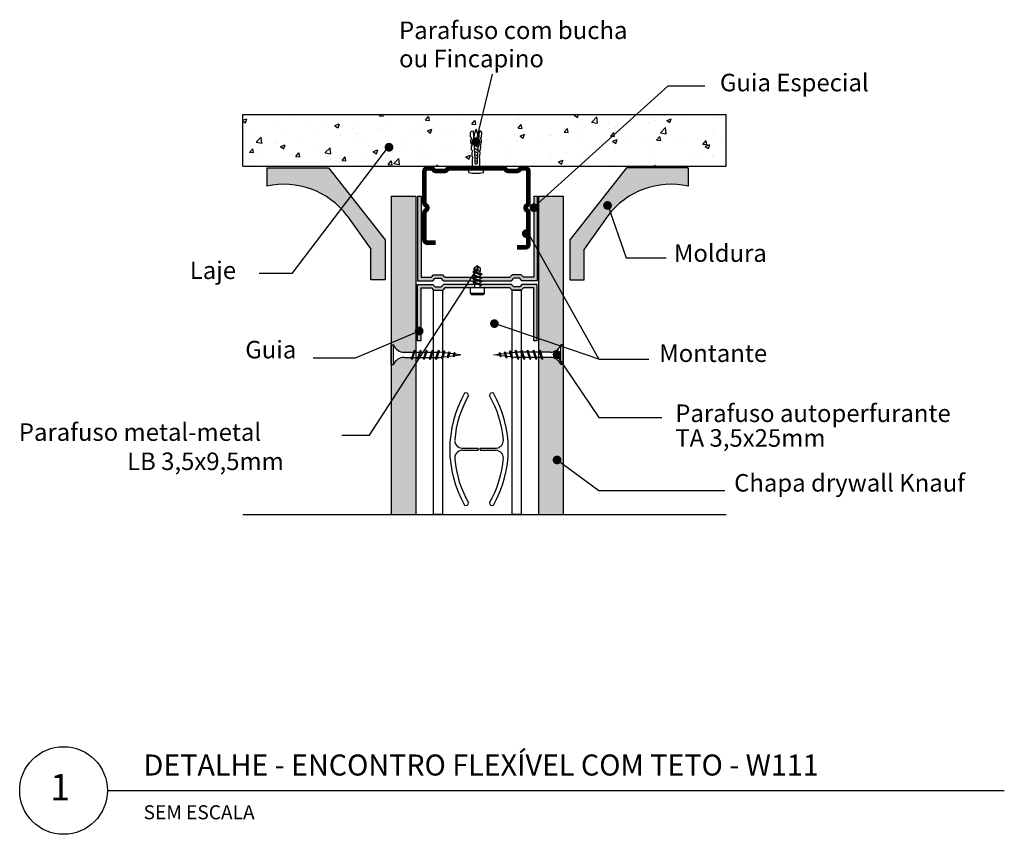
# Model space of a CAD drawing. Units: millimetres. Extents: x 470.752 to 471.314, y 349.541 to 350.006.
import ezdxf

# ---------------------------------------------------------------- set-up
doc = ezdxf.new("R2010")
doc.units = ezdxf.units.MM
doc.linetypes.add('STRICHPUNKT', pattern=[1, 0.5, -0.25, 0, -0.25])
for name, color, linetype in [('KNF-01', 1, 'Continuous'), ('KNF-02', 2, 'Continuous'), ('KNF-04', 4, 'Continuous'), ('KNF-Chapa', 4, 'Continuous'), ('KNF-Guia', 3, 'Continuous'), ('KNF-Montante', 2, 'Continuous'), ('KNF-Parafuso', 2, 'Continuous'), ('KNF-Texto', 7, 'Continuous')]:
    doc.layers.add(name, color=color, linetype=linetype)
doc.styles.add('SIMPLEX', font='ROMAND', dxfattribs={"height": 7})

msp = doc.modelspace()

# ---------------------------------------------------------------- hatches: boundary and pattern name
at = {"layer": 'KNF-01'}
h = msp.add_hatch(dxfattribs=at)
h.set_pattern_fill('AR-CONC', color=256, scale=0.000144711239566812, style=0)
h.set_pattern_definition([(49.99999999999999, (464.5314792958497, 343.3042035798112), (0.02636416928048108, -0.002306564825896112), [0.002756749113747767, -0.03032424025122544]), (355, (464.5314792958497, 343.3042035798112), (-0.005100033032776211, 0.02764804361895398), [0.002205399290998215, -0.02425939220098036]), (100.451, (464.5336763018888, 343.3040113671073), (0.0212642315611293, 0.02534135296330887), [0.002342874968586685, -0.02577162465445354]), (46.1842, (464.5314792958497, 343.3115549107812), (0.03922818402808264, -0.006083997389419346), [0.004135123670621651, -0.04548636037683817]), (96.6356, (464.5347483082804, 343.3110479149534), (0.03435506104801925, 0.03580525889335653), [0.003514312452880025, -0.03865743698168027]), (351.1840000000001, (464.5314792958497, 343.3115549107812), (0.03435511478620476, 0.03580519550557162), [0.003308098936497323, -0.03638908830147056]), (21, (464.5351549613347, 343.3097170780387), (0.02194037719775157, -0.01479896994950346), [0.002756749113747769, -0.03032424025122546]), (326.0000000000001, (464.5351549613347, 343.3097170780387), (0.008943448129931262, 0.02665406889085078), [0.002205399290998214, -0.02425939220098035]), (71.4514, (464.536983315491, 343.308483834384), (0.0308837649233438, 0.01185515828894624), [0.002342874968586686, -0.02577162465445354]), (37.49999999999998, (464.5314792958497, 343.3042035798112), (0.0004469556049232267, 0.01223606448695395), [0, -0.02396533896218059, 0, -0.02462695874948006, 0, -0.02435128383810528]), (7.499999999999996, (464.5314792958497, 343.3042035798112), (0.00966955618930238, 0.01449725516244582), [0, -0.01404104215268863, 0, -0.02341398913943103, 0, -0.00928105534961748]), (327.5, (464.5232825618181, 343.3042035798112), (0.01962148310019975, -0.0008290136443407034), [0, -0.009189163712492562, 0, -0.02867019078297679, 0, -0.0380431377697192]), (317.5, (464.5196068963331, 343.3042035798112), (0.0214359574543878, 0.003679499035268049), [0, -0.01194591282624032, 0, -0.01903994721228458, 0, -0.02701614131472812])])
h.paths.add_polyline_path([(471.0125620410333, 349.9430187554797), (471.0137051109436, 349.9394848785566), (471.0140589552263, 349.9381102791229), (471.0143206574229, 349.9421126268432), (471.0153372159529, 349.9419676066436), (471.0157728708447, 349.9410249883807), (471.0157365586582, 349.9384871609589), (471.0150104519478, 349.9380883684427), (471.0155550433994, 349.9367469446326), (471.0154098860038, 349.9347651148538), (471.0146837792922, 349.9340762689075), (471.0151920585573, 349.9332061607447), (471.0151195255348, 349.931198814292), (471.014429731011, 349.9305824914774), (471.0148653859029, 349.9297848934134), (471.0147201599919, 349.9275982786413), (471.0142845051012, 349.9268369356276), (471.0146475584564, 349.9261481027135), (471.0146474363953, 349.9219331145184), (471.1550944048516, 349.9219331145184), (471.1550944048516, 349.9514475534056), (470.8795820868829, 349.9514475534056), (470.8795820868829, 349.9219331145184), (471.0104766456715, 349.9219331145184), (471.0104765236104, 349.9261481027135), (471.0108395769656, 349.9268369356276), (471.0104039220749, 349.9275982786413), (471.0102586961639, 349.9297848934134), (471.0106943510557, 349.9305824914774), (471.010004556532, 349.931198814292), (471.0099320235095, 349.9332061607446), (471.0104403027757, 349.9340762689075), (471.0097141960641, 349.9347651148538), (471.0095690386673, 349.9367469446326), (471.0101136301201, 349.9380883684427), (471.0093875234086, 349.9384871609589), (471.0093512112232, 349.9410249883807), (471.0097868661139, 349.9419676066436), (471.0108034246439, 349.9421126268432), (471.0110580288296, 349.9382188326962), (471.0110886922701, 349.9382018251158), (471.0114189711243, 349.9394848785566)])
h = msp.add_hatch(color=253, dxfattribs=at)
h.paths.add_polyline_path([(470.9283820886451, 349.9210420117421), (470.8932409071751, 349.9210420117421), (470.8932409071751, 349.9105741402855, -0.291376339554778), (470.9390534932768, 349.8936528011432), (470.9525079438218, 349.8746618266355), (470.9525079438218, 349.8570488959215), (470.9607489766281, 349.8570488959215), (470.9607489766281, 349.8799404169917)])
h.paths.add_polyline_path([(471.0659996695262, 349.8799404169917), (471.0659996695262, 349.8570488959215), (471.0742407023324, 349.8570488959215), (471.0742407023324, 349.8746618266355), (471.0876951528775, 349.8936528011432, -0.2913763395548514), (471.1335077389791, 349.9105741402855), (471.1335077389791, 349.9210420117421), (471.0983665575091, 349.9210420117421)])
at = {"layer": 'KNF-Chapa'}
h = msp.add_hatch(color=151, dxfattribs=at)
edge = h.paths.add_edge_path()
edge.add_line((470.9769211263085, 349.8158076881136), (470.977170548771, 349.8165494833898))
edge.add_line((470.977170548771, 349.8165494833898), (470.9774114562648, 349.8169667472078))
edge.add_line((470.9774114562648, 349.8169667472078), (470.9778287169104, 349.8165494865622))
edge.add_line((470.9778287169104, 349.8165494865622), (470.9775792936069, 349.8158076881297))
edge.add_line((470.9775792936069, 349.8158076881297), (470.9781920752706, 349.8158076881447))
edge.add_line((470.9781920752706, 349.8158076881447), (470.9781920752706, 349.9047858253778))
edge.add_line((470.9781920752706, 349.9047858253778), (470.9641650355363, 349.9047858253778))
edge.add_line((470.9641650355363, 349.9047858253778), (470.9641650355363, 349.8199471953921))
edge.add_line((470.9641650355363, 349.8199471953921), (470.9654896775952, 349.8199471953921))
edge.add_arc((470.9715573820555, 349.8223230950198), 0.006516282410871858, 201.3835635631056, 270.555649060425)
edge.add_line((470.9716205753566, 349.8158071190326), (470.9716641885778, 349.8158076879853))
edge.add_line((470.9716641885778, 349.8158076879853), (470.9769211263085, 349.8158076881136))
for points in [[(471.0622194764331, 349.9047858253778), (471.0481924366989, 349.9047858253778), (471.0481924366989, 349.8158076881447), (471.0488052183624, 349.8158076881297), (471.048555795059, 349.8165494865621), (471.0489730563245, 349.8169667478276), (471.0489730570712, 349.8169667448408), (471.0492139631984, 349.8165494833902), (471.0494633856608, 349.8158076881136), (471.0549339361179, 349.8158076879801, 0.3041915561470491), (471.0608948341309, 349.8199471947707), (471.0608948341309, 349.8199471953921), (471.0622194764331, 349.8199471953921)], [(470.9781920752706, 349.812827244342), (470.976577145176, 349.812827244342), (470.9763277228519, 349.812085448822), (470.9760868182802, 349.8116681890959), (470.9760868159919, 349.8116681799431), (470.975669552607, 349.812085443328), (470.9759189769986, 349.812827244342), (470.9714506434174, 349.812827244342, 0.3041943885830553), (470.9654896778386, 349.8086877364441), (470.9654896778386, 349.8086877358227), (470.9641650355363, 349.8086877358227), (470.9641650355363, 349.7232371756591), (470.9781920752706, 349.7232371756591)], [(471.0622194764331, 349.8086877358227), (471.0608948343743, 349.8086877358227, 0.3139486466821706), (471.0547018059975, 349.812826913353, -0.0007131456843517162), (471.0547203912757, 349.812827244342), (471.0481924366989, 349.812827244342), (471.0481924366989, 349.7232371756591), (471.0622194764331, 349.7232371756591)]]:
    msp.add_hatch(color=151, dxfattribs=at).paths.add_polyline_path(points)
at = {"layer": 'KNF-Guia'}
h = msp.add_hatch(color=256, dxfattribs=at)
h.paths.add_polyline_path([(470.9811880602967, 349.9047858253778), (470.9792406151869, 349.9047858253778), (470.9792406151869, 349.8565615640844), (470.9879462430637, 349.8565615640844), (470.9891899092984, 349.8579415355579), (470.9926446489696, 349.8579415355579), (470.9938883152043, 349.8565615640844), (471.008818128529, 349.8565615640844), (471.0100769382661, 349.8585090091933), (470.9947548442415, 349.8585090091933), (470.9935111780087, 349.8598889806677), (470.9883233802593, 349.8598889806677), (470.9870797140265, 349.8585090091933), (470.9811880602967, 349.8585090091933)])
h.paths.add_polyline_path([(471.0339971602409, 349.8579415355579), (471.0374518999121, 349.8579415355579), (471.0386955661449, 349.8565615640844), (471.0474011940254, 349.8565615640844), (471.0474011940254, 349.8745778709957), (471.0454537489156, 349.8780585541748), (471.0454537489156, 349.8585090091933), (471.0395620951858, 349.8585090091933), (471.0383184289529, 349.8598889806677), (471.0331306312036, 349.8598889806677), (471.031886964969, 349.8585090091933), (471.0154203821866, 349.8585090091933), (471.0159702213575, 349.8581915591743), (471.015970156228, 349.8581915754567), (471.0155529010732, 349.8577743203018), (471.0148111099768, 349.8580237411385), (471.0148111099768, 349.8566990988363), (471.0152201457885, 349.8565615640844), (471.032753494008, 349.8565615640844)])
h.paths.add_polyline_path([(471.0474011940254, 349.9001015850949), (471.0463754783291, 349.8991716037819, -0.2243459726574127), (471.0468298728636, 349.89820986521, -0.4454751883873836), (471.0454537489156, 349.896971822403), (471.0454537489156, 349.8780585541748), (471.0474011940254, 349.8745778709957)])
h.paths.add_polyline_path([(471.0474011940254, 349.9047858253778), (471.0454537489156, 349.9047858253778), (471.0454537489156, 349.899447908017, -0.2010374222754896), (471.0463754783291, 349.8991716037819), (471.0474011940254, 349.9001015850949)])
h.paths.add_polyline_path([(471.032753494008, 349.8545076833621), (471.0154821938508, 349.8545076833621), (471.0159702187082, 349.854225921879), (471.0159701535787, 349.8542259381613), (471.0155528984239, 349.8538086830065), (471.0148111126261, 349.8540581020616), (471.0148111126261, 349.8525602382531), (471.0172933090349, 349.8525602382531), (471.0318869649708, 349.8525602382531), (471.0331306312036, 349.8511802667787), (471.0383184289529, 349.8511802667787), (471.0395620951858, 349.8525602382531), (471.0454537489156, 349.8525602382531), (471.0454537489156, 349.8244370716782), (471.0474011940254, 349.8237728453519), (471.0474011940254, 349.8545076833621), (471.0386955661486, 349.8545076833621), (471.0374518999138, 349.8531277118886), (471.0339971602427, 349.8531277118886)])
h.paths.add_polyline_path([(471.0074905198379, 349.8545076833621), (470.9938883152043, 349.8545076833621), (470.9926446489715, 349.8531277118886), (470.9891899093003, 349.8531277118886), (470.9879462430674, 349.8545076833621), (470.9792406151869, 349.8545076833621), (470.9792406151869, 349.8287813252305, -0.4920878320366371), (470.9811880602967, 349.8284659271873), (470.9811880602967, 349.8525602382531), (470.9870797140265, 349.8525602382531), (470.9883233802593, 349.8511802667787), (470.9935111780087, 349.8511802667787), (470.9947548442433, 349.8525602382531), (471.0062317101007, 349.8525602382531)])
h.paths.add_polyline_path([(471.0118306687706, 349.8545076833621), (471.0074905198379, 349.8545076833621), (471.0062317101007, 349.8525602382531), (471.0118306687706, 349.8525602382531)])
h.paths.add_polyline_path([(470.9811880602967, 349.8272817246162, -0.4920878320367035), (470.9792406151869, 349.826966326573), (470.9792406151869, 349.8223581758332), (470.9811880602967, 349.8223581758332)])
h.paths.add_polyline_path([(471.0474011940254, 349.8237728453519), (471.0454537489156, 349.8244370716782), (471.0454537489156, 349.8223581758332), (471.0474011940254, 349.8223581758332)])

# ---------------------------------------------------------------- linework, layer by layer
for p, q in [((471.0112083730732, 349.9359195400363), (471.0138209578228, 349.9344704611208)), ((471.0148111099768, 349.8566990988363), (471.0148111099768, 349.8580237411386)), ((471.0118306661213, 349.8568875139894), (471.0118306661213, 349.8570430704994)), ((471.0148111126261, 349.8525602382532), (471.0148111126261, 349.8540581020617)), ((471.0622194764331, 349.8086877358227), (471.0608948343743, 349.8086877358227))]:
    msp.add_line(p, q)
at = {"layer": 'KNF-01'}
for p, q in [((471.0218110201304, 349.9743574232364), (471.0124958443373, 349.9358901330784)), ((471.0455849051624, 349.8984548181518), (471.1220717623768, 349.9678028335528)), ((471.1220717623768, 349.9678028335528), (471.143022147828, 349.9678028335528)), ((470.9629828364442, 349.9337044317703), (470.9074986333139, 349.8607802342045)), ((470.8932409071751, 349.9210420117422), (470.9283820886451, 349.9210420117422)), ((470.8932409071751, 349.9210420117422), (470.8932409071751, 349.9105741402856)), ((470.9283820886451, 349.9210420117422), (470.9607489766281, 349.8799404169918)), ((471.0983665575091, 349.9210420117422), (471.0659996695262, 349.8799404169918)), ((471.1335077389791, 349.9210420117422), (471.0983665575091, 349.9210420117422)), ((471.1335077389791, 349.9210420117422), (471.1335077389791, 349.9105741402856)), ((471.0877782118588, 349.8997060261677), (471.0981074168123, 349.8696694953098)), ((470.9390534932768, 349.8936528011432), (470.9525079438218, 349.8746618266356)), ((471.0876951528775, 349.8936528011432), (471.0742407023324, 349.8746618266356)), ((470.9607489766281, 349.8799404169918), (470.9607489766281, 349.8570488959216)), ((471.0420541475827, 349.8841346870091), (471.0825304375811, 349.8117911118113)), ((471.0659996695262, 349.8799404169918), (471.0659996695262, 349.8570488959216)), ((470.9525079438218, 349.8570488959216), (470.9525079438218, 349.8746618266356)), ((471.0742407023324, 349.8570488959216), (471.0742407023324, 349.8746618266356)), ((471.0981074168123, 349.8696694953098), (471.1208920843901, 349.8696694953098)), ((470.9518574616016, 349.7684404057098), (471.013320904607, 349.8635275963538)), ((470.9074986333139, 349.8607802342045), (470.8888201293215, 349.8607802342045)), ((470.9607489766281, 349.8570488959216), (470.9525079438218, 349.8570488959216)), ((471.0659996695262, 349.8570488959216), (471.0742407023324, 349.8570488959216)), ((471.0825304375811, 349.8117911118113), (471.0230342021929, 349.8320838356772)), ((470.9800929039985, 349.8278738259018), (470.9435490933043, 349.812418046516)), ((470.9435490933043, 349.812418046516), (470.9195534118672, 349.812418046516)), ((471.0583930748047, 349.8143042758046), (471.0825304375811, 349.7784649955554)), ((471.0825304375811, 349.8117911118113), (471.1111051544216, 349.8117911118113)), ((471.0825304375811, 349.7784649955554), (471.1184881234582, 349.7784649955554)), ((470.936055156967, 349.7684404057098), (470.9518574616016, 349.7684404057098)), ((471.0587525026984, 349.7543288550485), (471.0825304375811, 349.7368966042474)), ((471.0825304375811, 349.7368966042474), (471.1543661439063, 349.7368966042474)), ((470.8022678600256, 349.5657273111638), (471.3138181601489, 349.5657273111638))]:
    msp.add_line(p, q, dxfattribs=at)
at = {"layer": 'KNF-01', "const_width": 0.002489940762418347}
for points in [[(471.0112508739561, 349.9358901330784, 1), (471.0137408147185, 349.9358901330784, 1)], [(470.9616593441298, 349.9327249312061, 1), (470.9641492848922, 349.9327249312061, 1)], [(471.086271196455, 349.8995168218115, 1), (471.0887611372174, 349.8995168218115, 1)], [(471.0443399321012, 349.89820986521, 1), (471.0468298728636, 349.89820986521, 1)], [(471.0399426157296, 349.8834583539414, 1), (471.042432556492, 349.8834583539414, 1)], [(470.9788479336173, 349.8278738259018, 1), (470.9813378743797, 349.8278738259018, 1)], [(471.0217892318117, 349.8320838356772, 1), (471.0242791725741, 349.8320838356772, 1)], [(471.0575075323172, 349.8143336675894, 1), (471.0599974730796, 349.8143336675894, 1)], [(471.0575075323172, 349.7543288550485, 1), (471.0599974730796, 349.7543288550485, 1)]]:
    msp.add_lwpolyline(points, format="xyb", close=True, dxfattribs=at)
at = {"layer": 'KNF-01'}
msp.add_circle((470.7772678600256, 349.5657273111638), 0.025, dxfattribs=at)
for centre, start, end in [((470.9028613629347, 349.8661435891514), 37.23803790978492, 102.2175304711065), ((471.1238872832195, 349.8661435891514), 77.78246952889347, 142.7619620902151)]:
    msp.add_arc(centre, 0.04546016985345954, start, end, dxfattribs=at)
at = {"layer": 'KNF-02', "linetype": 'STRICHPUNKT'}
msp.add_line((470.8795820868829, 349.7232371756592), (471.1550944048516, 349.7232371756592), dxfattribs=at)
at = {"layer": 'KNF-04'}
for p, q in [((470.8795820868829, 349.9514475534057), (471.1550944048516, 349.9514475534057)), ((470.8795820868829, 349.9219331145185), (470.8795820868829, 349.9514475534057)), ((471.1550944048516, 349.9219331145185), (471.1550944048516, 349.9514475534057)), ((470.8795820868829, 349.9219331145185), (471.1550944048516, 349.9219331145185))]:
    msp.add_line(p, q, dxfattribs=at)
at = {"layer": 'KNF-Chapa'}
for p, q in [((470.9641650355363, 349.9047858253778), (470.9641650355363, 349.7232371756592)), ((470.9641650355363, 349.9047858253778), (470.9781920752706, 349.9047858253778)), ((470.9781920752706, 349.9047858253778), (470.9781920752706, 349.7232371756592)), ((471.0481924366989, 349.9047858253778), (471.0481924366989, 349.7232371756592)), ((471.0481924366989, 349.9047858253778), (471.0622194764331, 349.9047858253778)), ((471.0622194764331, 349.9047858253778), (471.0622194764331, 349.7232371756592))]:
    msp.add_line(p, q, dxfattribs=at)
at = {"layer": 'KNF-Guia'}
for p, q in [((470.9792406151869, 349.9047858253778), (470.9811880602967, 349.9047858253778)), ((470.9792406151869, 349.9047858253778), (470.9792406151869, 349.8565615640844)), ((470.9811880602967, 349.9047858253778), (470.9811880602967, 349.8585090091934)), ((471.0454537489156, 349.9047858253778), (471.0474011940254, 349.9047858253778)), ((471.0454537489156, 349.9047858253778), (471.0454537489156, 349.8585090091934)), ((471.0474011940254, 349.9047858253778), (471.0474011940254, 349.8565615640844)), ((470.9811880602967, 349.8585090091934), (470.9870797140265, 349.8585090091934)), ((470.9870797140265, 349.8585090091934), (470.9883233802593, 349.8598889806678)), ((470.9879462430637, 349.8565615640844), (470.9891899092984, 349.8579415355579)), ((470.9883233802593, 349.8598889806678), (470.9935111780087, 349.8598889806678)), ((470.9891899092984, 349.8579415355579), (470.9926446489696, 349.8579415355579)), ((470.9938883152043, 349.8565615640844), (470.9926446489696, 349.8579415355579)), ((470.9947548442415, 349.8585090091934), (470.9935111780087, 349.8598889806678)), ((470.9947548442415, 349.8585090091934), (471.031886964969, 349.8585090091934)), ((471.031886964969, 349.8585090091934), (471.0331306312036, 349.8598889806678)), ((471.032753494008, 349.8565615640844), (471.0339971602409, 349.8579415355579)), ((471.0383184289529, 349.8598889806678), (471.0331306312036, 349.8598889806678)), ((471.0374518999121, 349.8579415355579), (471.0339971602409, 349.8579415355579)), ((471.0386955661449, 349.8565615640844), (471.0374518999121, 349.8579415355579)), ((471.0395620951858, 349.8585090091934), (471.0383184289529, 349.8598889806678)), ((471.0454537489156, 349.8585090091934), (471.0395620951858, 349.8585090091934)), ((470.9792406151869, 349.8565615640844), (470.9879462430637, 349.8565615640844)), ((470.9792406151869, 349.8223581758332), (470.9792406151869, 349.8545076833622)), ((470.9792406151869, 349.8545076833622), (470.9879462430674, 349.8545076833622)), ((470.9811880602967, 349.8223581758332), (470.9811880602967, 349.8525602382532)), ((470.9811880602967, 349.8525602382532), (470.9870797140265, 349.8525602382532)), ((470.9870797140265, 349.8525602382532), (470.9883233802593, 349.8511802667788)), ((470.9879462430674, 349.8545076833622), (470.9891899093003, 349.8531277118886)), ((470.9891899093003, 349.8531277118886), (470.9926446489715, 349.8531277118886)), ((470.9938883152043, 349.8545076833622), (470.9926446489715, 349.8531277118886)), ((470.9947548442433, 349.8525602382532), (470.9935111780087, 349.8511802667788)), ((470.9938883152043, 349.8565615640844), (471.032753494008, 349.8565615640844)), ((471.032753494008, 349.8545076833622), (470.9938883152043, 349.8545076833622)), ((471.0318869649708, 349.8525602382532), (471.0331306312036, 349.8511802667788)), ((471.032753494008, 349.8545076833622), (471.0339971602427, 349.8531277118886)), ((471.0374518999138, 349.8531277118886), (471.0339971602427, 349.8531277118886)), ((471.0386955661486, 349.8545076833622), (471.0374518999138, 349.8531277118886)), ((471.0395620951858, 349.8525602382532), (471.0383184289529, 349.8511802667788)), ((471.0474011940254, 349.8565615640844), (471.0386955661449, 349.8565615640844)), ((471.0474011940254, 349.8545076833622), (471.0386955661486, 349.8545076833622)), ((471.0454537489156, 349.8525602382532), (471.0395620951858, 349.8525602382532)), ((471.0454537489156, 349.8223581758332), (471.0454537489156, 349.8525602382532)), ((471.0474011940254, 349.8223581758332), (471.0474011940254, 349.8545076833622)), ((470.9883233802593, 349.8511802667788), (470.9935111780087, 349.8511802667788)), ((471.0383184289529, 349.8511802667788), (471.0331306312036, 349.8511802667788)), ((470.9811880602967, 349.8223581758332), (470.9792406151869, 349.8223581758332)), ((471.0474011940254, 349.8223581758332), (471.0454537489156, 349.8223581758332))]:
    msp.add_line(p, q, dxfattribs=at)
at = {"layer": 'KNF-Guia', "const_width": 0.002649284604567046}
for points in [[(470.9973438678553, 349.9206696045505, 0.2475285480659911), (470.9959774537043, 349.9199489998004, -0.2475285480660519), (470.9946110395532, 349.9192283950503), (470.9895517717862, 349.9192283950503, -0.2475285480660102), (470.9881853576351, 349.9199489998004, 0.2475285480659918), (470.9868189434841, 349.9206696045505), (470.9847486548937, 349.9206696045505, 0.4142135623731117), (470.9830928520158, 349.9190138016727), (470.9830928520158, 349.9010186201235, 0.2679491924311462), (470.9839207534548, 349.8995846527676, -0.5773502691896805), (470.9839207534548, 349.8967167180558, 0.267949192431146), (470.9830928520158, 349.8952827506999), (470.9830928520158, 349.8799433928395, 0.4142135623730951), (470.9847486548937, 349.8782875899616), (470.9895571726831, 349.8782875899616)], [(471.0281815406525, 349.9206696045505), (470.9973438678553, 349.9206696045505, 0.1689531197924657)], [(471.0359682358247, 349.8756317662729), (471.0407767536141, 349.8756317662729, 0.4142135623730951), (471.042432556492, 349.8772875691507), (471.042432556492, 349.8952827506999, 0.267949192431146), (471.041604655053, 349.8967167180558, -0.5773502691896805), (471.041604655053, 349.8995846527676, 0.2679491924311462), (471.042432556492, 349.9010186201235), (471.042432556492, 349.9190138016727, 0.4142135623731117), (471.0407767536141, 349.9206696045505), (471.0387064650237, 349.9206696045505, 0.2475285480659918), (471.0373400508727, 349.9199489998004, -0.2475285480660102), (471.0359736367216, 349.9192283950503), (471.0309143689546, 349.9192283950503, -0.2475285480660519), (471.0295479548035, 349.9199489998004, 0.2475285480659911), (471.0281815406525, 349.9206696045505)]]:
    msp.add_lwpolyline(points, format="xyb", dxfattribs=at)
at = {"layer": 'KNF-Montante'}
for p, q in [((471.0044549048192, 349.7609922615665), (471.0136674118509, 349.7609922615665)), ((471.0045160673816, 349.7598486687909), (471.0136674118509, 349.7598486687909)), ((471.0136674118509, 349.7604204651787), (471.0136674118509, 349.7609922615665)), ((471.0136674118509, 349.7604204651787), (471.0136674118509, 349.7598486687909)), ((471.0148110046291, 349.7609922615665), (471.0240798978318, 349.7609922615665)), ((471.0148110046291, 349.7604204651787), (471.0148110046291, 349.7609922615665)), ((471.0148110046291, 349.7604204651787), (471.0148110046291, 349.7598486687909)), ((471.0148110046291, 349.7598486687909), (471.0239868319449, 349.7598486687909))]:
    msp.add_line(p, q, dxfattribs=at)
for points in [[(470.9883343032841, 349.8511802667788), (470.9935002549839, 349.8511802667788), (470.9935002549839, 349.7232371756592), (470.9883343032841, 349.7232371756592)], [(471.0331415542284, 349.8511802667788), (471.0383075059282, 349.8511802667788), (471.0383075059282, 349.7232371756592), (471.0331415542284, 349.7232371756592)]]:
    msp.add_lwpolyline(points, close=True, dxfattribs=at)
for centre, radius, start, end in [((471.0617556983174, 349.7604204651787), 0.0642114730772383, 150.1987886226293, 209.8156693998303), ((471.0617556983174, 349.7604204651787), 0.06164301415414875, 150.1222803225715, 175.0049362623415), ((471.0068172444273, 349.7910647126689), 0.001489723824765599, 2.433629476913471, 121.635010083926), ((471.0216614162968, 349.7910647126689), 0.001489723824765599, 58.38203378778679, 177.5816123216007), ((470.9667227181626, 349.7604204651787), 0.06164301415414875, 4.699365101741198, 29.87729525044589), ((470.9667227181626, 349.7604204651787), 0.0642114730772383, 330.2028350690117, 29.80145033039721), ((471.0049501462942, 349.7655397451459), 0.004574371106283838, 181.5635558452428, 263.7847253662877), ((471.0235846563568, 349.7655397451459), 0.004574371106283838, 276.2152746337123, 359.1354135399215), ((471.004910669088, 349.7552913493463), 0.004574371106283838, 94.948690576413, 187.0195583429524), ((471.0235922302385, 349.7552913493463), 0.004574371106283838, 1.860201673098535, 85.05130942358699), ((471.0617556983174, 349.7604204651787), 0.06164301415414875, 185.2953272030484, 209.8031407256794), ((470.9667227181626, 349.7604204651787), 0.06164301415414875, 330.1794102069373, 355.3655682262016), ((471.0067760010044, 349.7297912368742), 0.001489723824765599, 240.5664253479344, 359.666284003257), ((471.0216927746204, 349.7297977712958), 0.001489723824765599, 181.2115939766567, 300.3184311678046)]:
    msp.add_arc(centre, radius, start, end, dxfattribs=at)
at = {"layer": 'KNF-Parafuso'}
for p, q in [((471.0093512112232, 349.9410249883807), (471.0097868661139, 349.9419676066437)), ((471.0097868661139, 349.9419676066437), (471.0108034246439, 349.9421126268433)), ((471.0108034246439, 349.9421126268433), (471.0118585563086, 349.9259759498711)), ((471.0143206574229, 349.9421126268433), (471.0132655257593, 349.9259759498711)), ((471.0153372159529, 349.9419676066437), (471.0143206574229, 349.9421126268433)), ((471.0157728708447, 349.9410249883807), (471.0153372159529, 349.9419676066437)), ((471.0093875234086, 349.9384871609589), (471.0093512112232, 349.9410249883807)), ((471.0101136301201, 349.9380883684427), (471.0093875234086, 349.9384871609589)), ((471.0095690386673, 349.9367469446327), (471.0101136301201, 349.9380883684427)), ((471.0097141960641, 349.9347651148539), (471.0095690386673, 349.9367469446327)), ((471.0150104519478, 349.9380883684427), (471.0157365586582, 349.9384871609589)), ((471.0155550433994, 349.9367469446327), (471.0150104519478, 349.9380883684427)), ((471.0154098860038, 349.9347651148539), (471.0155550433994, 349.9367469446327)), ((471.0157365586582, 349.9384871609589), (471.0157728708447, 349.9410249883807)), ((471.0104403027757, 349.9340762689076), (471.0097141960641, 349.9347651148539)), ((471.0099320235095, 349.9332061607447), (471.0104403027757, 349.9340762689076)), ((471.010004556532, 349.9311988142921), (471.0099320235095, 349.9332061607447)), ((471.0106943510557, 349.9305824914774), (471.010004556532, 349.9311988142921)), ((471.0102586961638, 349.9297848934135), (471.0106943510557, 349.9305824914774)), ((471.014429731011, 349.9305824914774), (471.0151195255348, 349.9311988142921)), ((471.0148653859029, 349.9297848934135), (471.014429731011, 349.9305824914774)), ((471.0146837792922, 349.9340762689076), (471.0154098860038, 349.9347651148539)), ((471.0151920585573, 349.9332061607447), (471.0146837792922, 349.9340762689076)), ((471.0151195255348, 349.9311988142921), (471.0151920585573, 349.9332061607447)), ((471.0104039220749, 349.9275982786413), (471.0102586961638, 349.9297848934135)), ((471.0108395769656, 349.9268369356277), (471.0104039220749, 349.9275982786413)), ((471.0104765236104, 349.9261481027136), (471.0108395769656, 349.9268369356277)), ((471.0104766606364, 349.9214163495618), (471.0104765236104, 349.9261481027136)), ((471.0118585563086, 349.9259759498711), (471.0119317059531, 349.9235319138198)), ((471.0132655257593, 349.9259759498711), (471.0131923761148, 349.9235319138198)), ((471.0142845051012, 349.9268369356277), (471.0147201599919, 349.9275982786413)), ((471.0146475584564, 349.9261481027136), (471.0142845051012, 349.9268369356277)), ((471.0146474214303, 349.9214163495618), (471.0146475584564, 349.9261481027136)), ((471.0147201599919, 349.9275982786413), (471.0148653859029, 349.9297848934135)), ((471.0084072542286, 349.9184072195243), (471.0084072542286, 349.9192832218364)), ((471.0119317059531, 349.9235319138198), (471.0125620410333, 349.9230243431223)), ((471.0122963280164, 349.9232383057357), (471.0126110037119, 349.9230637698039)), ((471.0131923761148, 349.9235319138198), (471.0125620410333, 349.9230243431223)), ((471.0167211463747, 349.9183709644745), (471.0167211463747, 349.9192832218364)), ((471.0133208794389, 349.865144354696), (471.0114994922993, 349.8638197097444)), ((471.0114995055457, 349.8620584547998), (471.0114995055457, 349.8638197534576)), ((471.0122026912998, 349.8620584547998), (471.011786572753, 349.8640284773452)), ((471.0139727042581, 349.8620584547998), (471.0133208834128, 349.8651443573452)), ((471.013320904607, 349.8651443401249), (471.015142271877, 349.8638197084197)), ((471.013320904607, 349.8620584547998), (471.013320904607, 349.8651443401249)), ((471.0151422705524, 349.8620584547998), (471.0151422705524, 349.8638197534576)), ((471.0151422705524, 349.8620584547998), (471.0114995055457, 349.8620584547998)), ((471.0148111099768, 349.8620584547998), (471.0118306661213, 349.8620584547998)), ((471.0118306661213, 349.861666885867), (471.0118306661213, 349.8620584547998)), ((471.0118306661213, 349.8596840663832), (471.0118306661213, 349.8610087086817)), ((471.0118306661213, 349.8577012472902), (471.0118306661213, 349.8590258895924)), ((471.0148111099768, 349.8606647371234), (471.0148111099768, 349.8620584547998)), ((471.0148111099768, 349.8586819179294), (471.0148111099768, 349.8600065602355)), ((471.0318869649708, 349.8525602382532), (470.9947548442433, 349.8525602382532)), ((471.0093485001793, 349.8492555343615), (471.0093485001793, 349.8525602382532)), ((471.0172933090349, 349.8525602382532), (471.0093485001793, 349.8525602382532)), ((471.0118306687706, 349.8557184273063), (471.0118306687706, 349.8570430696086)), ((471.0118306687706, 349.8525602382532), (471.0118306687706, 349.8550602505155)), ((471.0148111099768, 349.8558823701119), (471.0148111099768, 349.8560409220456)), ((471.0148111126261, 349.8547162788525), (471.0148111126261, 349.8560409211548)), ((471.0172933090349, 349.8492555343615), (471.0172933090349, 349.8525602382532)), ((471.0172933090349, 349.8492555343615), (471.0093485001793, 349.8492555343615)), ((471.0093485001793, 349.8492555343615), (471.0100192206886, 349.8485863113464)), ((471.016624759706, 349.8485863113464), (471.0100192206886, 349.8485863113464)), ((471.016624759706, 349.8485863113464), (471.0172933090349, 349.8492555343615)), ((470.9641650355363, 349.8086877358227), (470.9641650355363, 349.8199471953922)), ((470.9641650355363, 349.8199471953922), (470.9654896775952, 349.8199471953922)), ((470.9654896778386, 349.8086877358227), (470.9654896778386, 349.8199471953922)), ((471.0608948341309, 349.8086877358227), (471.0608948341309, 349.8199471953922)), ((471.0622194764331, 349.8199471953922), (471.0608948341309, 349.8199471953922)), ((471.0622194764331, 349.8086877358227), (471.0622194764331, 349.8199471953922)), ((470.9716641206986, 349.812827244342), (470.9793451435746, 349.812827244342)), ((470.9716641885826, 349.8158076879853), (470.9803532347812, 349.8158076881975)), ((470.980011851941, 349.812827244342), (470.9827943664191, 349.812827244342)), ((470.9810111779896, 349.8158076881975), (470.9838024589504, 349.8158076881975)), ((470.9834501120458, 349.812827244342), (470.9862414036037, 349.812827244342)), ((470.9844582045771, 349.8158076881975), (470.987240727003, 349.8158076881975)), ((470.9869081106456, 349.812827244342), (470.9896884725799, 349.812827244342)), ((470.9879045026114, 349.8158076881975), (470.9906848645457, 349.8158076881975)), ((470.9903463681011, 349.812827244342), (470.9917233403975, 349.812827244342)), ((470.9913515119786, 349.8158076881975), (470.9917233192032, 349.8158076881975)), ((470.993898539496, 349.8155357854953), (470.9917232874118, 349.8158076921715)), ((470.9917233072815, 349.8128272416927), (470.9930447810393, 349.8129924259125)), ((470.9937292647808, 349.8130779858834), (470.9962926065928, 349.8133984036099)), ((470.996886495398, 349.8151622906764), (470.9945279075206, 349.815457114989)), ((470.9969883007822, 349.8134853663771), (470.9995498794952, 349.8138055628883)), ((470.99988554253, 349.8147874102817), (470.9975182702976, 349.8150833194763)), ((471.0002349235604, 349.81389119439), (471.0036450654831, 349.8143174656075)), ((471.0036450654831, 349.8143174656075), (471.0005144283847, 349.8147087993842)), ((471.0227394464864, 349.8143174656075), (471.0258700835847, 349.8147087993842)), ((471.0261495884091, 349.81389119439), (471.0227394464864, 349.8143174656075)), ((471.0264989694395, 349.8147874102817), (471.0288662416718, 349.8150833194763)), ((471.0293962111873, 349.8134853663771), (471.0268346324742, 349.8138055628883)), ((471.0294980165715, 349.8151622906764), (471.0318566044489, 349.815457114989)), ((471.0326552471886, 349.8130779858834), (471.0300919053767, 349.8133984036099)), ((471.0324859724735, 349.8155357854953), (471.0346612245577, 349.8158076921715)), ((471.034661204688, 349.8128272416927), (471.0333397309302, 349.8129924259125)), ((471.0360381438684, 349.812827244342), (471.0346611715719, 349.812827244342)), ((471.0350329999908, 349.8158076881975), (471.0346611927662, 349.8158076881975)), ((471.0384800093581, 349.8158076881975), (471.0356996474238, 349.8158076881975)), ((471.0394764013239, 349.812827244342), (471.0366960393896, 349.812827244342)), ((471.0419263073924, 349.8158076881975), (471.0391437849664, 349.8158076881975)), ((471.0429343999236, 349.812827244342), (471.0401431083657, 349.812827244342)), ((471.0453733339799, 349.8158076881975), (471.0425820530191, 349.8158076881975)), ((471.0463726600285, 349.812827244342), (471.0435901455504, 349.812827244342)), ((471.0549339361179, 349.8158076879801), (471.0460312771883, 349.8158076881975)), ((471.0547203912708, 349.812827244342), (471.0470393683949, 349.812827244342)), ((470.9641650355363, 349.8086877358227), (470.9654896775952, 349.8086877358227))]:
    msp.add_line(p, q, dxfattribs=at)
at = {"layer": 'KNF-Parafuso', "color": 1}
for p, q in [((471.0114189711243, 349.9394848785567), (471.0125620410333, 349.9430187554798)), ((471.0137051109436, 349.9394848785567), (471.0125620410333, 349.9430187554798)), ((471.0114189711243, 349.9394848785567), (471.0110886922701, 349.9382018251159)), ((471.0110886922701, 349.9382018251159), (471.0139694044768, 349.9366040284046)), ((471.0137051109436, 349.9394848785567), (471.0140353897967, 349.9382018251159)), ((471.0113254376721, 349.9341292102724), (471.0137120872625, 349.9328054470525)), ((471.0114425022711, 349.9323388805085), (471.0136032167022, 349.9311404329843)), ((471.0115595668711, 349.9305485507446), (471.0134943461419, 349.9294754189166)), ((471.01167663147, 349.9287582209801), (471.0133854755816, 349.9278104048483)), ((471.0117936960689, 349.9269678912162), (471.0132766050202, 349.92614539078)), ((471.0118819740795, 349.9251935280304), (471.0132198975289, 349.9244514442909)), ((471.0159701653681, 349.8601743727776), (471.0106715988082, 349.8614990124306)), ((471.0106716021198, 349.8575333943426), (471.0110888564972, 349.8572924922443)), ((471.0159701686797, 349.856208753365), (471.0106716021198, 349.8575333943426)), ((471.0159701700043, 349.8581915720126), (471.0106716034445, 349.8595162129903)), ((471.0106716034445, 349.8595162129903), (471.0110888578218, 349.8592753108919)), ((471.0106716047691, 349.8575334102383), (471.011088868419, 349.8579506725636)), ((471.0106716060938, 349.859516228886), (471.0110888697436, 349.8599334912112)), ((471.0106716160286, 349.8614989965349), (471.011088870406, 349.8612580944366)), ((471.0106716253011, 349.8614989687175), (471.0110888902756, 349.8619162336919)), ((471.0155529076791, 349.8557914989876), (471.0110888644451, 349.8572924948936)), ((471.0155529123153, 349.8597571356206), (471.0110888651074, 349.8612581328512)), ((471.0155529090038, 349.8577743176353), (471.0110888657697, 349.8592753135412)), ((471.0155529090038, 349.856449675333), (471.0110888657697, 349.8579506712389)), ((471.0155529103284, 349.8584324939807), (471.0110888670943, 349.8599334898866)), ((471.0155529215879, 349.8604153093167), (471.0110888757045, 349.8619163065472)), ((471.0159701401998, 349.8601743383369), (471.0155528752254, 349.8597570733625)), ((471.0159701587448, 349.860174389998), (471.0155529043675, 349.8604152920964)), ((471.0159701647057, 349.8581915918823), (471.0155529103284, 349.8584324939807)), ((471.0159701739782, 349.8581915932069), (471.015552911653, 349.8577743308817)), ((471.015970167355, 349.8542259347173), (471.0106716007952, 349.855550575695)), ((471.0106716007952, 349.855550575695), (471.0110888551725, 349.8553096735966)), ((471.0106716034445, 349.8555505915907), (471.0110888670943, 349.8559678539159)), ((471.0155529063545, 349.85380868034), (471.0110888631204, 349.8553096762459)), ((471.0155529076791, 349.8544668566853), (471.0110888644451, 349.8559678525913)), ((471.0159701620565, 349.854225954587), (471.0155529076791, 349.8544668566853)), ((471.0159701633811, 349.8562087732346), (471.0155529090038, 349.856449675333)), ((471.0159701713289, 349.8542259559116), (471.0155529090038, 349.8538086935864)), ((471.0159701726536, 349.8562087745593), (471.0155529103284, 349.855791512234)), ((470.975669552607, 349.8120854433281), (470.9771705498376, 349.8165494865622)), ((470.9760868162569, 349.8116681810029), (470.9774114559099, 349.8169667488874)), ((470.9763277210046, 349.8120854433281), (470.9778287169104, 349.8165494865622)), ((470.9774114572346, 349.8169667488874), (470.9771705498376, 349.8165494852375)), ((470.9774114545853, 349.8169667488874), (470.9778287182351, 349.8165494852375)), ((470.9791136225929, 349.8120854433281), (470.9806146184989, 349.8165494852375)), ((470.9795308849182, 349.8116681810029), (470.9808555258958, 349.8169667488874)), ((470.9797717896658, 349.8120854433281), (470.9812727855718, 349.8165494865622)), ((470.9808555258958, 349.816966750212), (470.9806146184989, 349.8165494865622)), ((470.9808555245712, 349.8169667488874), (470.9812727868964, 349.8165494852375)), ((470.9825576912543, 349.8120854420035), (470.9840586871601, 349.8165494865622)), ((470.9829749535795, 349.8116681810029), (470.9842995945571, 349.816966750212)), ((470.9832158583271, 349.8120854433281), (470.9847168542331, 349.8165494865622)), ((470.9842995945571, 349.8169667488874), (470.9840586884848, 349.8165494865622)), ((470.9842995919078, 349.8169667488874), (470.9847168555577, 349.8165494852375)), ((470.9860017466691, 349.8120854420035), (470.9875027438997, 349.8165494865622)), ((470.9864190010465, 349.8116681823275), (470.9877436420242, 349.816966750212)), ((470.9866599044695, 349.8120854459774), (470.9881609003754, 349.8165494905361)), ((470.987743649972, 349.8169667488874), (470.987502742575, 349.8165494852375)), ((470.9877436473227, 349.8169667488874), (470.9881609109726, 349.8165494852375)), ((470.9894457941361, 349.8120854459774), (470.9909467900421, 349.8165494892115)), ((470.9898630498382, 349.8116681849768), (470.9911876908158, 349.816966754186)), ((470.9901039704815, 349.8120854433281), (470.9916049663875, 349.8165494865622)), ((470.9911877080361, 349.8169667488874), (470.9909468006392, 349.8165494852375)), ((470.9911877053868, 349.8169667488874), (470.9916049677121, 349.8165494852375)), ((470.9928431015995, 349.8123659668024), (470.99409364871, 349.8160851596959)), ((470.9932603705479, 349.8119487044772), (470.9928431055735, 349.8123659694517)), ((470.9932603573016, 349.8119487044772), (470.994334552133, 349.816502429969)), ((470.993260366574, 349.8119487044772), (470.9935012726463, 349.8123659668024)), ((470.9935012580753, 349.8123659694517), (470.994751807835, 349.8160851716177)), ((470.994334552133, 349.8165024365922), (470.994093644736, 349.816085174267)), ((470.9943345627302, 349.8165024259951), (470.9947518250553, 349.8160851623452)), ((470.9961705235843, 349.8129889381293), (470.9970466261074, 349.8155945135118)), ((470.9965877925328, 349.8125716691808), (470.9961705262336, 349.8129889341554)), ((470.9965877885588, 349.8125716718301), (470.9972875388029, 349.816011775837)), ((470.9965877938574, 349.8125716744794), (470.9968287012543, 349.81298893548)), ((470.9968286999297, 349.8129889341554), (470.9977048024527, 349.8155945135118)), ((470.997287545426, 349.8160117798109), (470.9970466393538, 349.8155945161611)), ((470.997287530855, 349.8160117692138), (470.9977047958295, 349.8155945029147)), ((470.9999152224654, 349.8131946444817), (470.9994979574909, 349.8136119094562)), ((470.9994979654388, 349.8136119054823), (471.0000170874584, 349.8151557999291)), ((470.99991522379, 349.8131946458063), (471.000156131187, 349.8136119081316)), ((470.9999152264393, 349.8131946418324), (471.0002579948554, 349.8155730662283)), ((471.0002579988293, 349.8155730688776), (471.0000170914324, 349.8151558052277)), ((471.0001561219145, 349.8136119081316), (471.0006752452588, 349.8151558105263)), ((471.000257981609, 349.8155730622544), (471.0006752465835, 349.8151557972799)), ((471.0261265303605, 349.8155730622544), (471.025709265386, 349.8151557972799)), ((471.0262283900549, 349.8136119081316), (471.0257092667106, 349.8151558105263)), ((471.0261265131401, 349.8155730688776), (471.0263674205371, 349.8151558052277)), ((471.0264692855301, 349.8131946418324), (471.0261265171141, 349.8155730662283)), ((471.0264692881794, 349.8131946458063), (471.0262283807825, 349.8136119081316)), ((471.0268865465307, 349.8136119054823), (471.026367424511, 349.8151557999291)), ((471.0264692895041, 349.8131946444817), (471.0268865544786, 349.8136119094562)), ((471.0295558120397, 349.8129889341554), (471.0286797095167, 349.8155945135118)), ((471.0290969811144, 349.8160117692138), (471.0286797161399, 349.8155945029147)), ((471.0290969665434, 349.8160117798109), (471.0293378726157, 349.8155945161611)), ((471.0297967234106, 349.8125716718301), (471.0290969731666, 349.816011775837)), ((471.0302139883851, 349.8129889381293), (471.0293378858621, 349.8155945135118)), ((471.029796718112, 349.8125716744794), (471.0295558107151, 349.81298893548)), ((471.0297967194367, 349.8125716691808), (471.0302139857358, 349.8129889341554)), ((471.0320499492393, 349.8165024259951), (471.0316326869141, 349.8160851623452)), ((471.0328832538942, 349.8123659694517), (471.0316327041344, 349.8160851716177)), ((471.0320499598365, 349.8165024365922), (471.0322908672334, 349.816085174267)), ((471.0331241546679, 349.8119487044772), (471.0320499598365, 349.816502429969)), ((471.0335414103699, 349.8123659668024), (471.0322908632594, 349.8160851596959)), ((471.0331241453954, 349.8119487044772), (471.0328832393231, 349.8123659668024)), ((471.0331241414215, 349.8119487044772), (471.033541406396, 349.8123659694517)), ((471.0351968065826, 349.8169667488874), (471.0347795442574, 349.8165494852375)), ((471.0362805414879, 349.8120854433281), (471.034779545582, 349.8165494865622)), ((471.0351968039333, 349.8169667488874), (471.0354377113302, 349.8165494852375)), ((471.0365214621313, 349.8116681849768), (471.0351968211536, 349.816966754186)), ((471.0369387178333, 349.8120854459774), (471.0354377219274, 349.8165494892115)), ((471.0386408646468, 349.8169667488874), (471.0382236009969, 349.8165494852375)), ((471.0397246075, 349.8120854459774), (471.038223611594, 349.8165494905361)), ((471.0386408619975, 349.8169667488874), (471.0388817693944, 349.8165494852375)), ((471.039965510923, 349.8116681823275), (471.0386408699453, 349.816966750212)), ((471.0403827653003, 349.8120854420035), (471.0388817680698, 349.8165494865622)), ((471.0420849200617, 349.8169667488874), (471.0416676564118, 349.8165494852375)), ((471.0431686536423, 349.8120854433281), (471.0416676577364, 349.8165494865622)), ((471.04340955839, 349.8116681810029), (471.0420849174124, 349.816966750212)), ((471.0420849174124, 349.8169667488874), (471.0423258234846, 349.8165494865622)), ((471.0438268207152, 349.8120854420035), (471.0423258248093, 349.8165494865622)), ((471.0455289873983, 349.8169667488874), (471.0451117250731, 349.8165494852375)), ((471.0466127223036, 349.8120854433281), (471.0451117263977, 349.8165494865622)), ((471.0455289860736, 349.816966750212), (471.0457698934706, 349.8165494865622)), ((471.0468536270513, 349.8116681810029), (471.0455289860736, 349.8169667488874)), ((471.0472708893765, 349.8120854433281), (471.0457698934706, 349.8165494852375)), ((471.0489730573842, 349.8169667488874), (471.0485557937344, 349.8165494852375)), ((471.0500567909649, 349.8120854433281), (471.048555795059, 349.8165494865622)), ((471.0489730547349, 349.8169667488874), (471.0492139621319, 349.8165494852375)), ((471.0502976957126, 349.8116681810029), (471.0489730560596, 349.8169667488874)), ((471.0507149593624, 349.8120854433281), (471.0492139621319, 349.8165494865622)), ((470.9760868149322, 349.8116681810029), (470.975669552607, 349.8120854433281)), ((470.9760868136076, 349.8116681810029), (470.9763277196799, 349.8120854433281)), ((470.9795308849182, 349.8116681810029), (470.9791136225929, 349.8120854433281)), ((470.9795308835936, 349.8116681810029), (470.9797717896658, 349.8120854433281)), ((470.9829749535795, 349.8116681810029), (470.9825576912543, 349.8120854433281)), ((470.9829749522548, 349.8116681810029), (470.9832158583271, 349.8120854433281)), ((470.9864190076697, 349.8116681810029), (470.9860017453445, 349.8120854433281)), ((470.9864190076697, 349.8116681810029), (470.986659913742, 349.8120854433281)), ((470.9898630670585, 349.8116681810029), (470.9894458034087, 349.8120854433281)), ((470.9898630644092, 349.8116681810029), (470.9901039704815, 349.8120854446527)), ((471.0365214475602, 349.8116681810029), (471.0362805414879, 349.8120854446527)), ((471.0365214449109, 349.8116681810029), (471.0369387085608, 349.8120854433281)), ((471.0399655042997, 349.8116681810029), (471.0397245982275, 349.8120854433281)), ((471.0399655042997, 349.8116681810029), (471.040382766625, 349.8120854433281)), ((471.0434095597146, 349.8116681810029), (471.0431686536423, 349.8120854433281)), ((471.04340955839, 349.8116681810029), (471.0438268207152, 349.8120854433281)), ((471.0468536283759, 349.8116681810029), (471.0466127223036, 349.8120854433281)), ((471.0468536270513, 349.8116681810029), (471.0472708893765, 349.8120854433281)), ((471.0502976983619, 349.8116681810029), (471.0500567922896, 349.8120854433281)), ((471.0502976970372, 349.8116681810029), (471.0507149593624, 349.8120854433281))]:
    msp.add_line(p, q, dxfattribs=at)
at = {"layer": 'KNF-Parafuso'}
for centre, radius, start, end in [((471.0126392129157, 349.9355907447351), 0.01769697750981925, 256.1645337778604, 283.3357608774833), ((470.9715573820556, 349.8223230950198), 0.006516282410850382, 201.3835635628114, 270.9391608405816), ((471.0548271299139, 349.8223230950198), 0.006516282410850382, 270.9391579993759, 338.6163859996645), ((470.9715573820556, 349.8063118361951), 0.006516282410850382, 89.06143612395344, 158.6164364371886), ((471.0548271299139, 349.8063118361951), 0.006516282410850382, 21.38356356281136, 90.93856387604657)]:
    msp.add_arc(centre, radius, start, end, dxfattribs=at)

# ---------------------------------------------------------------- texts
at = {"layer": 'KNF-Texto', "color": 3, "style": 'SIMPLEX'}
for s, height, p in [('Parafuso com bucha', 0.01, (470.9686216559722, 349.9944660248721)), ('ou Fincapino', 0.01, (470.9686216559722, 349.9783314978031)), ('Guia Especial', 0.01, (471.1516255364348, 349.9646405385751)), ('Moldura', 0.01, (471.1254342690077, 349.8673273224155)), ('Laje', 0.01, (470.8492627181966, 349.8575368658116)), ('Guia ', 0.01, (470.8809256671481, 349.8122585818338)), ('Montante ', 0.01, (471.1170402121188, 349.8102124750329)), ('Parafuso autoperfurante', 0.01, (471.126165137931, 349.775956885115)), ('Parafuso metal-metal', 0.01, (470.7517744833281, 349.7652180878785)), ('TA 3,5x25mm', 0.01, (471.126165137931, 349.7618644132935)), ('LB 3,5x9,5mm', 0.01, (470.8135233026378, 349.748544524096)), ('Chapa drywall Knauf', 0.01, (471.1597337976905, 349.7362690538732)), ('DETALHE - ENCONTRO FLEXÍVEL COM TETO - W111 ', 0.012, (470.8229312166081, 349.5742666293088)), ('1', 0.015, (470.7696945331832, 349.5601696105995)), ('SEM ESCALA', 0.008, (470.8229312166081, 349.5493002099812))]:
    msp.add_text(s, height=height, dxfattribs=at).set_placement(p)

doc.saveas('drawing.dxf')
